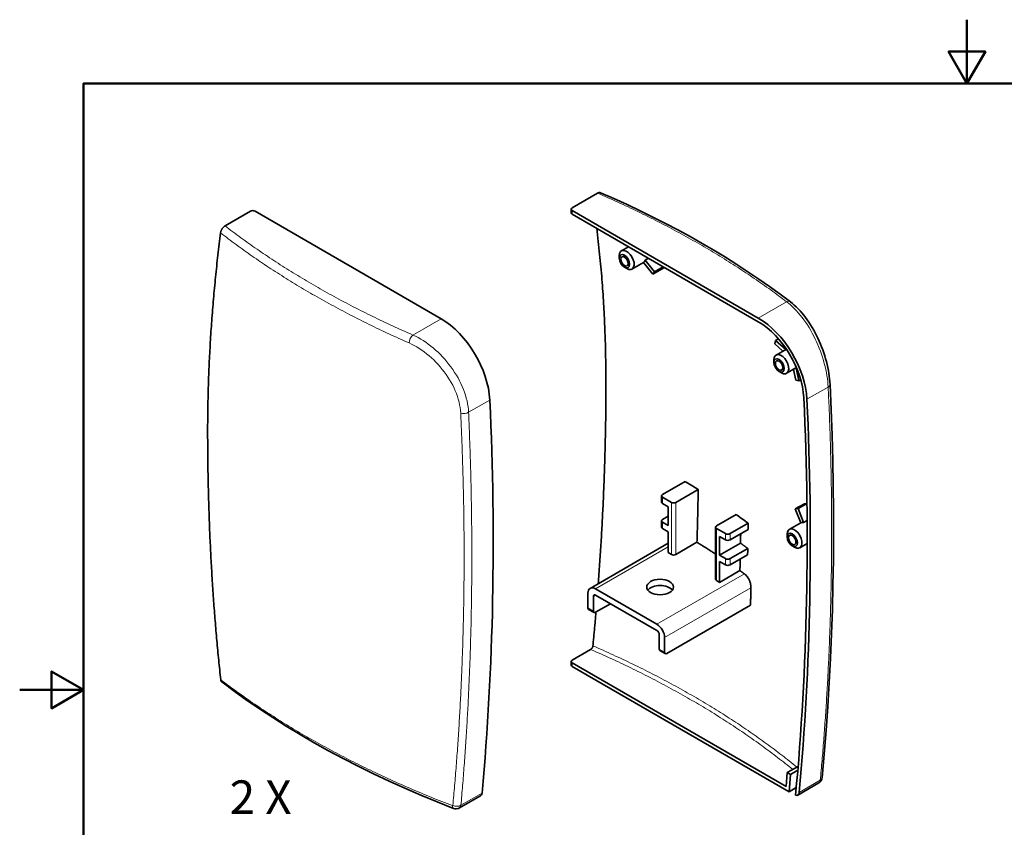
# Model space of a CAD drawing. Units: millimetres. Extents: x 0 to 297, y 0 to 210.
# Drawn here: x 0 to 154, y 83 to 210 of the extents above; entities that cross this region are included whole.
import ezdxf

# ---------------------------------------------------------------- set-up
doc = ezdxf.new("R2010")
doc.units = ezdxf.units.MM
for name, color, linetype, lineweight in [('Arêtes tangentes visibles(ISO)', 7, 'Continuous', 18), ('Arêtes visibles(ISO)', 7, 'Continuous', 35), ('Cadre_0', 7, 'Continuous', 50), ('Symboles(ISO)', 7, 'Continuous', 18)]:
    doc.layers.add(name, color=color, linetype=linetype, lineweight=lineweight)
doc.styles.add('PAR DEFAUT_ ISOGrandTexte', font='arial.ttf')

# ---------------------------------------------------------------- blocks, each defined once
blk = doc.blocks.new('Cadres Cadre par défaut')
at = {"layer": 'Cadre_0', "flags": 128}
for points in [[(148.5, 210), (148.5, 200), (145.61, 205), (151.39, 205), (148.5, 200)], [(10, 10), (10, 200), (287, 200), (287, 10), (10, 10)], [(0, 105), (10, 105), (5, 107.89), (5, 102.11), (10, 105)]]:
    blk.add_lwpolyline(points, dxfattribs=at)

msp = doc.modelspace()

# ---------------------------------------------------------------- linework, layer by layer
at = {"layer": 'Arêtes tangentes visibles(ISO)'}
for p, q in [((86.61, 179.54), (86.61, 180.112)), ((120.211, 165.817), (115.79, 163.264)), ((61.649, 160.6), (66.07, 163.153)), ((123.415, 150.532), (126.742, 152.453)), ((73.695, 150.42), (70.368, 148.499)), ((100.752, 134.224), (100.752, 135.204)), ((102.166, 134.388), (102.166, 126.223)), ((102.873, 126.223), (102.873, 134.388)), ((100.752, 130.305), (100.752, 131.285)), ((109.237, 122.14), (109.237, 130.305)), ((110.651, 129.489), (110.651, 128.509)), ((111.358, 128.509), (111.358, 129.489)), ((90.287, 120.834), (101.671, 127.407)), ((110.651, 125.57), (110.651, 124.59)), ((111.358, 124.59), (111.358, 125.57)), ((99.903, 115.282), (113.606, 123.193)), ((101.105, 113.2), (114.638, 121.013)), ((89.933, 119.65), (90.287, 119.854)), ((89.933, 117.364), (89.085, 117.854)), ((101.105, 110.913), (100.257, 111.403)), ((86.61, 108.689), (86.61, 109.261)), ((125.51, 90.862), (122.199, 88.95)), ((69.168, 86.927), (72.479, 88.839))]:
    msp.add_line(p, q, dxfattribs=at)
at = {"layer": 'Arêtes tangentes visibles(ISO)', "flags": 128}
for points in [[(90.596, 182.821), (90.999, 182.646), (91.402, 182.471), (91.803, 182.294), (92.203, 182.117), (92.603, 181.939), (93.001, 181.76), (93.399, 181.581), (93.795, 181.401), (94.19, 181.219), (94.585, 181.037), (94.978, 180.855), (95.37, 180.671), (95.761, 180.487), (96.151, 180.302), (96.54, 180.116), (96.928, 179.93), (97.315, 179.743), (97.7, 179.555), (98.085, 179.366), (98.468, 179.176), (98.85, 178.986), (99.232, 178.795), (99.612, 178.603), (99.99, 178.411), (100.368, 178.218), (100.745, 178.024), (101.12, 177.829), (101.494, 177.634), (101.868, 177.438), (102.239, 177.241), (102.61, 177.043), (102.98, 176.845), (103.348, 176.646), (103.716, 176.446), (104.082, 176.246), (104.447, 176.044), (104.811, 175.842), (105.174, 175.64), (105.535, 175.436), (105.896, 175.232), (106.255, 175.027), (106.613, 174.822), (106.97, 174.615), (107.325, 174.408), (107.68, 174.201), (108.033, 173.992), (108.385, 173.783), (108.736, 173.573), (109.086, 173.363), (109.434, 173.152), (109.782, 172.94), (110.127, 172.727), (110.472, 172.514), (110.816, 172.3), (111.158, 172.086), (111.499, 171.87), (111.839, 171.654), (112.177, 171.438), (112.515, 171.22), (112.851, 171.002), (113.185, 170.784), (113.519, 170.564), (113.851, 170.345), (114.181, 170.124), (114.511, 169.903), (114.839, 169.681), (115.166, 169.459), (115.491, 169.236), (115.815, 169.012), (116.138, 168.788), (116.46, 168.563), (116.78, 168.337), (117.099, 168.111), (117.416, 167.884), (117.732, 167.657), (118.047, 167.429), (118.36, 167.2), (118.672, 166.971), (118.983, 166.742), (119.292, 166.511), (119.6, 166.28), (119.906, 166.049), (120.211, 165.817)], [(32.197, 177.699), (32.5, 177.466), (32.804, 177.233), (33.11, 177.002), (33.416, 176.77), (33.725, 176.54), (34.034, 176.31), (34.345, 176.08), (34.658, 175.851), (34.971, 175.623), (35.286, 175.396), (35.603, 175.169), (35.921, 174.942), (36.24, 174.716), (36.56, 174.491), (36.882, 174.267), (37.205, 174.043), (37.529, 173.819), (37.855, 173.597), (38.182, 173.375), (38.51, 173.153), (38.84, 172.933), (39.17, 172.713), (39.503, 172.493), (39.836, 172.274), (40.171, 172.056), (40.506, 171.839), (40.844, 171.622), (41.182, 171.406), (41.522, 171.191), (41.863, 170.976), (42.205, 170.762), (42.548, 170.549), (42.893, 170.336), (43.239, 170.124), (43.586, 169.912), (43.935, 169.702), (44.285, 169.491), (44.636, 169.282), (44.988, 169.073), (45.342, 168.865), (45.696, 168.658), (46.052, 168.451), (46.41, 168.245), (46.768, 168.04), (47.128, 167.835), (47.489, 167.631), (47.851, 167.428), (48.214, 167.225), (48.579, 167.023), (48.945, 166.822), (49.312, 166.622), (49.68, 166.422), (50.049, 166.223), (50.42, 166.024), (50.792, 165.827), (51.165, 165.63), (51.539, 165.434), (51.914, 165.238), (52.29, 165.044), (52.668, 164.85), (53.046, 164.657), (53.426, 164.464), (53.807, 164.272), (54.189, 164.081), (54.572, 163.891), (54.956, 163.702), (55.342, 163.513), (55.728, 163.325), (56.115, 163.138), (56.504, 162.952), (56.894, 162.766), (57.284, 162.581), (57.676, 162.397), (58.069, 162.214), (58.462, 162.031), (58.857, 161.85), (59.253, 161.669), (59.65, 161.489), (60.048, 161.309), (60.446, 161.131), (60.846, 160.953), (61.247, 160.776), (61.649, 160.6)], [(61.046, 159.357), (60.648, 159.533), (60.251, 159.709), (59.854, 159.886), (59.459, 160.064), (59.064, 160.243), (58.671, 160.423), (58.278, 160.603), (57.887, 160.784), (57.497, 160.966), (57.107, 161.149), (56.719, 161.332), (56.331, 161.517), (55.945, 161.702), (55.56, 161.887), (55.175, 162.074), (54.792, 162.261), (54.41, 162.449), (54.029, 162.638), (53.649, 162.827), (53.27, 163.017), (52.892, 163.208), (52.515, 163.4), (52.14, 163.592), (51.765, 163.786), (51.392, 163.98), (51.019, 164.174), (50.648, 164.369), (50.278, 164.565), (49.909, 164.762), (49.541, 164.96), (49.174, 165.158), (48.809, 165.357), (48.445, 165.556), (48.081, 165.756), (47.719, 165.957), (47.359, 166.159), (46.999, 166.361), (46.641, 166.564), (46.283, 166.768), (45.927, 166.972), (45.572, 167.177), (45.219, 167.383), (44.866, 167.589), (44.515, 167.796), (44.165, 168.004), (43.816, 168.212), (43.469, 168.421), (43.123, 168.631), (42.777, 168.841), (42.434, 169.052), (42.091, 169.264), (41.75, 169.476), (41.409, 169.689), (41.071, 169.902), (40.733, 170.116), (40.397, 170.331), (40.061, 170.547), (39.728, 170.763), (39.395, 170.979), (39.063, 171.197), (38.733, 171.415), (38.404, 171.634), (38.076, 171.853), (37.75, 172.073), (37.425, 172.294), (37.101, 172.515), (36.778, 172.737), (36.456, 172.959), (36.136, 173.182), (35.817, 173.406), (35.5, 173.631), (35.184, 173.855), (34.869, 174.081), (34.555, 174.307), (34.243, 174.534), (33.932, 174.761), (33.622, 174.989), (33.313, 175.218), (33.006, 175.447), (32.701, 175.676), (32.396, 175.907), (32.093, 176.137), (31.792, 176.369), (31.491, 176.601)], [(120.211, 165.817), (120.525, 165.574), (120.837, 165.31), (121.148, 165.028), (121.457, 164.727), (121.762, 164.409), (122.064, 164.074), (122.361, 163.724), (122.653, 163.358), (122.939, 162.978), (123.218, 162.584), (123.489, 162.177), (123.753, 161.758), (124.008, 161.328), (124.255, 160.887), (124.492, 160.436), (124.72, 159.977), (124.938, 159.511), (125.145, 159.04), (125.341, 158.563), (125.526, 158.084), (125.698, 157.602), (125.858, 157.119), (126.005, 156.635), (126.14, 156.152), (126.262, 155.67), (126.371, 155.192), (126.467, 154.718), (126.549, 154.25), (126.618, 153.788), (126.673, 153.333), (126.714, 152.888), (126.742, 152.453)], [(61.649, 160.6), (62.053, 160.409), (62.458, 160.199), (62.861, 159.97), (63.263, 159.723), (63.662, 159.458), (64.057, 159.178), (64.447, 158.881), (64.832, 158.569), (65.21, 158.242), (65.581, 157.901), (65.944, 157.547), (66.297, 157.18), (66.641, 156.801), (66.975, 156.41), (67.297, 156.008), (67.608, 155.597), (67.906, 155.178), (68.19, 154.75), (68.46, 154.317), (68.714, 153.877), (68.952, 153.433), (69.174, 152.986), (69.378, 152.535), (69.565, 152.082), (69.733, 151.627), (69.883, 151.173), (70.014, 150.719), (70.125, 150.267), (70.217, 149.818), (70.288, 149.373), (70.338, 148.933), (70.368, 148.499)], [(69.131, 148.384), (69.1, 148.805), (69.047, 149.232), (68.973, 149.664), (68.878, 150.099), (68.761, 150.537), (68.624, 150.976), (68.467, 151.417), (68.29, 151.856), (68.095, 152.293), (67.882, 152.727), (67.65, 153.158), (67.402, 153.584), (67.137, 154.004), (66.857, 154.418), (66.562, 154.824), (66.255, 155.221), (65.934, 155.608), (65.603, 155.984), (65.26, 156.348), (64.908, 156.699), (64.547, 157.037), (64.177, 157.36), (63.8, 157.669), (63.417, 157.962), (63.029, 158.24), (62.637, 158.5), (62.241, 158.743), (61.843, 158.967), (61.445, 159.172), (61.046, 159.357)], [(126.742, 152.453), (126.762, 152.033), (126.782, 151.613), (126.801, 151.193), (126.82, 150.773), (126.839, 150.354), (126.857, 149.935), (126.875, 149.516), (126.893, 149.097), (126.91, 148.678), (126.927, 148.259), (126.943, 147.841), (126.959, 147.423), (126.975, 147.004), (126.99, 146.587), (127.005, 146.169), (127.019, 145.751), (127.033, 145.334), (127.047, 144.917), (127.06, 144.499), (127.073, 144.083), (127.086, 143.666), (127.098, 143.249), (127.11, 142.833), (127.122, 142.417), (127.133, 142.001), (127.144, 141.585), (127.154, 141.169), (127.164, 140.754), (127.174, 140.339), (127.183, 139.924), (127.192, 139.509), (127.2, 139.094), (127.208, 138.679), (127.216, 138.265), (127.223, 137.851), (127.23, 137.437), (127.237, 137.023), (127.243, 136.609), (127.249, 136.196), (127.255, 135.783), (127.26, 135.37), (127.264, 134.957), (127.269, 134.544), (127.273, 134.132), (127.276, 133.719), (127.28, 133.307), (127.282, 132.895), (127.285, 132.484), (127.287, 132.072), (127.289, 131.661), (127.29, 131.25), (127.291, 130.839), (127.291, 130.428), (127.292, 130.017), (127.291, 129.607), (127.291, 129.197), (127.29, 128.787), (127.289, 128.377), (127.287, 127.968), (127.285, 127.558), (127.282, 127.149), (127.28, 126.74), (127.276, 126.332), (127.273, 125.923), (127.269, 125.515), (127.265, 125.107), (127.26, 124.699), (127.255, 124.291), (127.249, 123.884), (127.244, 123.476), (127.238, 123.069), (127.231, 122.663), (127.224, 122.256), (127.217, 121.849), (127.209, 121.443), (127.201, 121.037), (127.193, 120.632), (127.184, 120.226), (127.175, 119.821), (127.165, 119.416), (127.156, 119.011), (127.145, 118.606), (127.135, 118.202), (127.124, 117.797), (127.112, 117.393), (127.101, 116.99), (127.089, 116.586), (127.076, 116.183), (127.063, 115.78), (127.05, 115.377), (127.036, 114.974), (127.022, 114.572), (127.008, 114.169), (126.993, 113.767), (126.978, 113.366), (126.963, 112.964), (126.947, 112.563), (126.931, 112.162), (126.914, 111.761), (126.898, 111.36), (126.88, 110.96), (126.863, 110.56), (126.845, 110.16), (126.826, 109.76), (126.807, 109.361), (126.788, 108.961), (126.769, 108.562), (126.749, 108.164), (126.729, 107.765), (126.708, 107.367), (126.687, 106.969), (126.666, 106.571), (126.644, 106.174), (126.622, 105.776), (126.599, 105.379), (126.577, 104.982), (126.553, 104.586), (126.53, 104.189), (126.506, 103.793), (126.482, 103.397), (126.457, 103.002), (126.432, 102.606), (126.407, 102.211), (126.381, 101.816), (126.355, 101.422), (126.328, 101.027), (126.301, 100.633), (126.274, 100.239), (126.246, 99.846), (126.218, 99.452), (126.19, 99.059), (126.161, 98.666), (126.132, 98.274), (126.103, 97.881), (126.073, 97.489), (126.043, 97.097), (126.012, 96.706), (125.981, 96.314), (125.95, 95.923), (125.918, 95.532), (125.886, 95.142), (125.854, 94.751), (125.821, 94.361), (125.788, 93.971), (125.754, 93.582), (125.721, 93.192), (125.686, 92.803), (125.652, 92.414), (125.617, 92.026), (125.581, 91.638), (125.546, 91.25), (125.51, 90.862)], [(67.909, 86.917), (67.945, 87.303), (67.98, 87.69), (68.015, 88.076), (68.05, 88.463), (68.084, 88.85), (68.118, 89.237), (68.151, 89.625), (68.184, 90.013), (68.217, 90.401), (68.249, 90.789), (68.281, 91.178), (68.313, 91.567), (68.344, 91.956), (68.375, 92.345), (68.406, 92.735), (68.436, 93.125), (68.466, 93.515), (68.495, 93.906), (68.524, 94.297), (68.553, 94.688), (68.581, 95.079), (68.609, 95.471), (68.637, 95.862), (68.664, 96.255), (68.691, 96.647), (68.718, 97.039), (68.744, 97.432), (68.77, 97.826), (68.795, 98.219), (68.821, 98.613), (68.845, 99.006), (68.87, 99.401), (68.894, 99.795), (68.917, 100.19), (68.941, 100.585), (68.964, 100.98), (68.986, 101.375), (69.008, 101.771), (69.03, 102.167), (69.052, 102.563), (69.073, 102.96), (69.094, 103.356), (69.114, 103.753), (69.134, 104.15), (69.154, 104.548), (69.173, 104.946), (69.192, 105.344), (69.21, 105.742), (69.228, 106.14), (69.246, 106.539), (69.264, 106.938), (69.281, 107.337), (69.298, 107.736), (69.314, 108.136), (69.33, 108.536), (69.345, 108.936), (69.361, 109.336), (69.376, 109.737), (69.39, 110.138), (69.404, 110.539), (69.418, 110.94), (69.432, 111.342), (69.445, 111.744), (69.457, 112.146), (69.47, 112.548), (69.482, 112.951), (69.493, 113.353), (69.504, 113.756), (69.515, 114.16), (69.526, 114.563), (69.536, 114.967), (69.546, 115.371), (69.555, 115.775), (69.564, 116.179), (69.573, 116.584), (69.581, 116.989), (69.589, 117.394), (69.596, 117.799), (69.604, 118.204), (69.61, 118.61), (69.617, 119.016), (69.623, 119.422), (69.629, 119.829), (69.634, 120.235), (69.639, 120.642), (69.644, 121.049), (69.648, 121.457), (69.652, 121.864), (69.655, 122.272), (69.658, 122.68), (69.661, 123.088), (69.663, 123.496), (69.665, 123.905), (69.667, 124.314), (69.668, 124.723), (69.669, 125.132), (69.67, 125.542), (69.67, 125.951), (69.67, 126.361), (69.669, 126.771), (69.668, 127.182), (69.667, 127.592), (69.665, 128.003), (69.663, 128.414), (69.661, 128.826), (69.658, 129.237), (69.655, 129.649), (69.652, 130.061), (69.648, 130.473), (69.643, 130.885), (69.639, 131.298), (69.634, 131.71), (69.628, 132.123), (69.623, 132.536), (69.616, 132.95), (69.61, 133.363), (69.603, 133.777), (69.596, 134.191), (69.588, 134.605), (69.58, 135.02), (69.572, 135.434), (69.563, 135.849), (69.554, 136.264), (69.545, 136.679), (69.535, 137.095), (69.525, 137.51), (69.514, 137.926), (69.503, 138.342), (69.492, 138.758), (69.48, 139.175), (69.468, 139.592), (69.456, 140.008), (69.443, 140.425), (69.43, 140.842), (69.416, 141.26), (69.403, 141.677), (69.388, 142.095), (69.374, 142.513), (69.359, 142.931), (69.343, 143.35), (69.328, 143.768), (69.312, 144.187), (69.295, 144.606), (69.278, 145.025), (69.261, 145.444), (69.244, 145.864), (69.226, 146.283), (69.207, 146.703), (69.189, 147.123), (69.17, 147.543), (69.15, 147.964), (69.131, 148.384)], [(70.368, 148.499), (70.387, 148.078), (70.405, 147.657), (70.423, 147.237), (70.441, 146.817), (70.458, 146.396), (70.475, 145.976), (70.492, 145.557), (70.508, 145.137), (70.524, 144.718), (70.54, 144.298), (70.555, 143.879), (70.57, 143.46), (70.585, 143.042), (70.599, 142.623), (70.613, 142.205), (70.626, 141.787), (70.64, 141.369), (70.652, 140.951), (70.665, 140.533), (70.677, 140.116), (70.689, 139.699), (70.7, 139.282), (70.711, 138.865), (70.722, 138.448), (70.732, 138.032), (70.742, 137.616), (70.752, 137.2), (70.761, 136.784), (70.77, 136.368), (70.779, 135.953), (70.787, 135.537), (70.795, 135.122), (70.803, 134.707), (70.81, 134.293), (70.817, 133.878), (70.823, 133.464), (70.829, 133.05), (70.835, 132.636), (70.84, 132.222), (70.846, 131.809), (70.85, 131.396), (70.855, 130.983), (70.859, 130.57), (70.863, 130.157), (70.866, 129.745), (70.869, 129.332), (70.872, 128.92), (70.874, 128.509), (70.876, 128.097), (70.877, 127.686), (70.879, 127.274), (70.879, 126.863), (70.88, 126.453), (70.88, 126.042), (70.88, 125.632), (70.88, 125.222), (70.879, 124.812), (70.877, 124.402), (70.876, 123.993), (70.874, 123.583), (70.872, 123.174), (70.869, 122.766), (70.866, 122.357), (70.863, 121.949), (70.859, 121.54), (70.855, 121.132), (70.85, 120.725), (70.846, 120.317), (70.84, 119.91), (70.835, 119.503), (70.829, 119.096), (70.823, 118.689), (70.816, 118.283), (70.809, 117.877), (70.802, 117.471), (70.794, 117.065), (70.786, 116.659), (70.778, 116.254), (70.769, 115.849), (70.76, 115.444), (70.751, 115.039), (70.741, 114.635), (70.731, 114.231), (70.72, 113.827), (70.71, 113.423), (70.698, 113.02), (70.687, 112.616), (70.675, 112.213), (70.662, 111.81), (70.65, 111.408), (70.637, 111.006), (70.623, 110.603), (70.61, 110.202), (70.596, 109.8), (70.581, 109.399), (70.566, 108.997), (70.551, 108.596), (70.536, 108.196), (70.52, 107.795), (70.504, 107.395), (70.487, 106.995), (70.47, 106.595), (70.453, 106.196), (70.435, 105.797), (70.417, 105.398), (70.399, 104.999), (70.38, 104.6), (70.361, 104.202), (70.341, 103.804), (70.322, 103.406), (70.301, 103.009), (70.281, 102.611), (70.26, 102.214), (70.239, 101.817), (70.217, 101.421), (70.195, 101.024), (70.173, 100.628), (70.15, 100.233), (70.127, 99.837), (70.104, 99.442), (70.08, 99.047), (70.056, 98.652), (70.032, 98.257), (70.007, 97.863), (69.982, 97.469), (69.956, 97.075), (69.93, 96.681), (69.904, 96.288), (69.878, 95.895), (69.851, 95.502), (69.823, 95.11), (69.796, 94.717), (69.768, 94.325), (69.739, 93.934), (69.711, 93.542), (69.682, 93.151), (69.652, 92.76), (69.622, 92.369), (69.592, 91.979), (69.562, 91.589), (69.531, 91.199), (69.5, 90.809), (69.468, 90.42), (69.436, 90.03), (69.404, 89.642), (69.371, 89.253), (69.338, 88.865), (69.305, 88.476), (69.271, 88.089), (69.237, 87.701), (69.203, 87.314), (69.168, 86.927)], [(89.509, 111.343), (89.909, 111.169), (90.308, 110.994), (90.706, 110.818), (91.102, 110.642), (91.498, 110.465), (91.893, 110.286), (92.287, 110.107), (92.68, 109.928), (93.071, 109.747), (93.462, 109.566), (93.852, 109.384), (94.24, 109.201), (94.628, 109.017), (95.015, 108.833), (95.4, 108.648), (95.784, 108.462), (96.168, 108.275), (96.55, 108.088), (96.931, 107.9), (97.311, 107.711), (97.69, 107.521), (98.068, 107.331), (98.445, 107.139), (98.82, 106.948), (99.195, 106.755), (99.568, 106.561), (99.94, 106.367), (100.311, 106.172), (100.681, 105.977), (101.05, 105.781), (101.417, 105.584), (101.784, 105.386), (102.149, 105.187), (102.513, 104.988), (102.876, 104.788), (103.237, 104.588), (103.598, 104.387), (103.957, 104.185), (104.315, 103.982), (104.671, 103.779), (105.027, 103.575), (105.381, 103.37), (105.734, 103.165), (106.086, 102.959), (106.436, 102.752), (106.786, 102.545), (107.134, 102.337), (107.48, 102.128), (107.826, 101.919), (108.17, 101.709), (108.513, 101.499), (108.855, 101.287), (109.196, 101.075), (109.535, 100.862), (109.873, 100.649), (110.21, 100.435), (110.546, 100.22), (110.881, 100.004), (111.214, 99.788), (111.546, 99.572), (111.877, 99.354), (112.206, 99.136), (112.535, 98.917), (112.862, 98.698), (113.187, 98.478), (113.512, 98.257), (113.835, 98.036), (114.157, 97.814), (114.477, 97.591), (114.796, 97.368), (115.114, 97.144), (115.431, 96.919), (115.746, 96.694), (116.06, 96.468), (116.372, 96.242), (116.684, 96.015), (116.993, 95.788), (117.302, 95.559), (117.609, 95.331), (117.915, 95.101), (118.219, 94.872), (118.522, 94.641), (118.824, 94.41), (119.124, 94.178), (119.423, 93.946), (119.721, 93.713), (120.017, 93.48), (120.312, 93.246), (120.605, 93.012), (120.897, 92.777), (121.187, 92.541)], [(121.831, 92.913), (121.541, 93.148), (121.251, 93.383), (120.959, 93.618), (120.665, 93.852), (120.37, 94.085), (120.074, 94.318), (119.776, 94.55), (119.477, 94.782), (119.177, 95.013), (118.875, 95.244), (118.572, 95.474), (118.267, 95.703), (117.961, 95.932), (117.654, 96.16), (117.345, 96.388), (117.035, 96.615), (116.724, 96.841), (116.411, 97.067), (116.097, 97.292), (115.782, 97.517), (115.465, 97.741), (115.147, 97.964), (114.828, 98.187), (114.507, 98.409), (114.185, 98.631), (113.862, 98.852), (113.538, 99.072), (113.212, 99.291), (112.885, 99.51), (112.557, 99.729), (112.227, 99.946), (111.896, 100.163), (111.564, 100.38), (111.231, 100.595), (110.896, 100.81), (110.56, 101.025), (110.223, 101.238), (109.885, 101.451), (109.546, 101.663), (109.205, 101.875), (108.863, 102.086), (108.52, 102.296), (108.176, 102.506), (107.83, 102.715), (107.483, 102.923), (107.135, 103.13), (106.786, 103.337), (106.436, 103.543), (106.084, 103.749), (105.731, 103.954), (105.377, 104.158), (105.021, 104.361), (104.665, 104.564), (104.307, 104.766), (103.948, 104.968), (103.587, 105.168), (103.226, 105.369), (102.863, 105.568), (102.499, 105.767), (102.134, 105.965), (101.768, 106.162), (101.4, 106.358), (101.032, 106.554), (100.662, 106.749), (100.291, 106.944), (99.919, 107.138), (99.546, 107.33), (99.171, 107.523), (98.796, 107.714), (98.419, 107.905), (98.042, 108.095), (97.663, 108.284), (97.283, 108.473), (96.902, 108.661), (96.52, 108.848), (96.137, 109.034), (95.752, 109.219), (95.367, 109.404), (94.981, 109.588), (94.593, 109.771), (94.205, 109.954), (93.815, 110.135), (93.425, 110.316), (93.033, 110.496), (92.64, 110.676), (92.247, 110.854), (91.852, 111.032), (91.456, 111.209), (91.06, 111.385), (90.662, 111.56), (90.264, 111.735), (89.864, 111.909)], [(31.513, 106.603), (31.815, 106.373), (32.119, 106.144), (32.425, 105.915), (32.732, 105.687), (33.04, 105.459), (33.349, 105.232), (33.66, 105.006), (33.973, 104.78), (34.286, 104.555), (34.601, 104.33), (34.917, 104.106), (35.235, 103.882), (35.554, 103.659), (35.874, 103.437), (36.196, 103.215), (36.518, 102.994), (36.843, 102.774), (37.168, 102.554), (37.495, 102.335), (37.823, 102.116), (38.152, 101.898), (38.482, 101.681), (38.814, 101.464), (39.147, 101.248), (39.482, 101.032), (39.817, 100.818), (40.154, 100.603), (40.492, 100.39), (40.831, 100.177), (41.172, 99.965), (41.514, 99.753), (41.857, 99.542), (42.201, 99.332), (42.546, 99.123), (42.893, 98.914), (43.24, 98.706), (43.589, 98.498), (43.939, 98.291), (44.291, 98.085), (44.643, 97.88), (44.997, 97.675), (45.352, 97.471), (45.708, 97.268), (46.065, 97.065), (46.423, 96.864), (46.782, 96.662), (47.143, 96.462), (47.505, 96.262), (47.868, 96.063), (48.232, 95.865), (48.597, 95.667), (48.963, 95.47), (49.331, 95.274), (49.699, 95.078), (50.069, 94.883), (50.44, 94.689), (50.812, 94.495), (51.185, 94.303), (51.56, 94.111), (51.935, 93.919), (52.312, 93.729), (52.689, 93.539), (53.068, 93.349), (53.448, 93.161), (53.83, 92.973), (54.212, 92.786), (54.595, 92.6), (54.98, 92.414), (55.365, 92.229), (55.752, 92.045), (56.14, 91.862), (56.529, 91.679), (56.919, 91.497), (57.31, 91.316), (57.702, 91.135), (58.095, 90.956), (58.489, 90.777), (58.884, 90.599), (59.281, 90.421), (59.678, 90.244), (60.076, 90.069), (60.475, 89.894), (60.875, 89.719), (61.277, 89.546), (61.679, 89.373), (62.082, 89.201), (62.486, 89.03), (62.891, 88.859), (63.297, 88.69), (63.705, 88.521), (64.113, 88.353), (64.521, 88.186), (64.931, 88.019), (65.342, 87.854), (65.754, 87.689), (66.166, 87.525), (66.58, 87.362), (66.994, 87.2), (67.409, 87.038), (67.826, 86.877)], [(125.51, 90.862), (125.507, 90.838), (125.504, 90.814), (125.5, 90.791), (125.496, 90.768), (125.491, 90.746), (125.485, 90.725), (125.479, 90.704), (125.472, 90.684), (125.465, 90.664), (125.457, 90.645), (125.448, 90.626), (125.439, 90.608), (125.429, 90.591), (125.419, 90.574), (125.408, 90.558), (125.397, 90.543), (125.385, 90.529), (125.373, 90.515), (125.36, 90.502), (125.347, 90.49), (125.333, 90.478), (125.319, 90.467), (125.304, 90.457), (125.289, 90.448)], [(67.826, 86.877), (67.831, 86.876), (67.836, 86.874), (67.841, 86.873), (67.846, 86.872), (67.851, 86.871), (67.856, 86.871), (67.861, 86.871), (67.865, 86.871), (67.87, 86.872), (67.874, 86.873), (67.878, 86.874), (67.882, 86.876), (67.886, 86.878), (67.889, 86.88), (67.893, 86.883), (67.896, 86.886), (67.898, 86.889), (67.901, 86.892), (67.903, 86.896), (67.905, 86.9), (67.906, 86.904), (67.908, 86.908), (67.909, 86.913), (67.909, 86.917)], [(69.168, 86.927), (69.166, 86.903), (69.162, 86.879), (69.159, 86.856), (69.154, 86.833), (69.149, 86.811), (69.143, 86.79), (69.137, 86.769), (69.13, 86.748), (69.122, 86.728), (69.114, 86.709), (69.105, 86.69), (69.096, 86.672), (69.086, 86.655), (69.076, 86.638), (69.064, 86.622), (69.053, 86.607), (69.041, 86.592), (69.028, 86.578), (69.015, 86.565), (69.001, 86.552), (68.987, 86.54), (68.972, 86.529), (68.957, 86.519), (68.941, 86.509)]]:
    msp.add_lwpolyline(points, dxfattribs=at)
at = {"layer": 'Arêtes tangentes visibles(ISO)'}
for centre, major_axis, ratio, start_param, end_param in [((120.211, 165.001), (0.607, 0.795), 0.6511834, 0, 0.864471), ((61.649, 159.784), (0.4, 0.916), 0.4925717, 0.7253718, 2.2550054), ((126.036, 152.815), (0.999, 0.048), 0.5456253, 5.4707066, 6.2831853), ((69.662, 148.862), (0.999, 0.045), 0.5434292, 4.1273345, 5.472498), ((124.806, 91.35), (0.996, -0.093), 0.631252, 5.5543195, 6.2831853), ((68.382, 87.375), (-0.36, -0.933), 0.4540738, 5.4390297, 6.2831853), ((68.465, 87.415), (-0.996, 0.09), 0.6334026, 1.0375592, 2.4106996)]:
    msp.add_ellipse(centre, major_axis=major_axis, ratio=ratio, start_param=start_param, end_param=end_param, dxfattribs=at)
at = {"layer": 'Arêtes visibles(ISO)'}
for p, q in [((90.596, 182.821), (86.61, 180.52)), ((32.197, 177.699), (36.183, 180)), ((36.89, 180), (66.07, 163.153)), ((86.463, 180.316), (86.463, 179.744)), ((86.61, 180.112), (115.79, 163.264)), ((86.61, 179.54), (115.79, 162.693)), ((94.339, 173.785), (95.459, 174.431)), ((93.997, 172.621), (93.997, 173.029)), ((95.989, 170.927), (97.784, 171.963)), ((99.249, 170.14), (97.783, 171.964)), ((98.049, 172.341), (98.564, 172.638)), ((98.049, 172.341), (99.514, 170.518)), ((94.811, 171.213), (95.164, 171.008)), ((99.249, 170.14), (101.07, 171.192)), ((99.514, 170.518), (99.249, 170.14)), ((99.514, 170.518), (100.875, 171.304)), ((118.372, 159.22), (118.51, 159.732)), ((119.655, 158.083), (118.372, 159.22)), ((118.51, 159.732), (118.967, 159.997)), ((118.51, 159.732), (120.088, 158.333)), ((118.58, 157.462), (120.195, 158.394)), ((118.239, 156.298), (118.239, 156.707)), ((119.052, 154.89), (119.405, 154.686)), ((120.23, 154.604), (121.773, 155.495)), ((121.649, 153.545), (121.305, 155.225)), ((121.738, 155.475), (122.161, 153.408)), ((122.161, 153.408), (121.649, 153.545)), ((122.161, 153.408), (122.451, 153.575)), ((100.752, 135.612), (104.311, 137.668)), ((102.873, 134.388), (106.375, 136.409)), ((100.605, 135.408), (100.605, 134.429)), ((102.166, 134.388), (100.752, 135.204)), ((100.752, 134.224), (101.671, 133.694)), ((101.671, 133.694), (101.671, 130.754)), ((121.594, 133.358), (123.014, 134.178)), ((121.594, 133.358), (122.053, 133.399)), ((122.44, 131.177), (121.594, 133.358)), ((122.053, 133.399), (123.368, 134.158)), ((122.053, 133.399), (122.899, 131.218)), ((123.368, 134.158), (123.417, 133.987)), ((100.605, 131.489), (100.605, 130.509)), ((100.752, 131.693), (101.671, 132.224)), ((101.671, 130.754), (100.752, 131.285)), ((109.237, 130.713), (112.308, 132.486)), ((123.44, 131.53), (122.899, 131.218)), ((100.752, 130.305), (101.671, 129.775)), ((101.671, 129.775), (101.671, 126.509)), ((109.091, 122.344), (109.091, 130.509)), ((109.237, 130.305), (110.651, 129.489)), ((111.358, 129.489), (114.199, 131.129)), ((111.358, 128.509), (114.185, 130.141)), ((120.645, 130.142), (122.44, 131.178)), ((106.176, 128.13), (102.873, 126.223)), ((109.732, 129.04), (109.732, 126.1)), ((110.651, 128.509), (109.732, 129.04)), ((120.303, 128.978), (120.303, 129.387)), ((89.437, 120.918), (101.671, 127.982)), ((109.732, 126.1), (113.004, 127.989)), ((111.358, 125.57), (114.136, 127.173)), ((121.116, 127.57), (121.47, 127.366)), ((122.295, 127.284), (123.45, 127.951)), ((102.166, 126.223), (101.671, 126.509)), ((109.732, 126.1), (110.651, 125.57)), ((109.732, 125.12), (109.732, 121.854)), ((110.651, 124.59), (109.732, 125.12)), ((111.358, 124.59), (114.118, 126.183)), ((112.909, 123.689), (109.732, 121.854)), ((109.732, 121.854), (109.237, 122.14)), ((90.287, 120.834), (99.903, 115.282)), ((89.085, 117.854), (89.085, 120.14)), ((89.933, 119.65), (89.933, 117.364)), ((99.903, 114.302), (90.287, 119.854)), ((90.037, 117.135), (89.188, 117.625)), ((90.287, 117.16), (92.62, 118.507)), ((101.459, 110.709), (114.567, 118.277)), ((100.257, 111.403), (100.257, 113.69)), ((101.105, 113.2), (101.105, 110.913)), ((86.61, 109.669), (89.509, 111.343)), ((101.209, 110.685), (100.36, 111.174)), ((86.463, 109.465), (86.463, 108.893)), ((120.168, 89.886), (86.61, 109.261)), ((86.61, 108.689), (120.621, 89.053)), ((120.34, 92.052), (122.032, 93.029)), ((120.168, 89.886), (120.34, 92.052)), ((120.34, 92.052), (120.836, 91.765)), ((120.836, 91.765), (120.621, 89.053)), ((120.836, 91.765), (121.982, 92.426)), ((121.743, 89.7), (120.621, 89.053)), ((121.975, 88.534), (125.289, 90.448)), ((68.941, 86.509), (72.255, 88.423))]:
    msp.add_line(p, q, dxfattribs=at)
at = {"layer": 'Arêtes visibles(ISO)', "flags": 128}
for points in [[(91.069, 182.89), (91.052, 182.896), (91.035, 182.902), (91.018, 182.907), (91.001, 182.911), (90.983, 182.914), (90.964, 182.917), (90.946, 182.918), (90.927, 182.919), (90.908, 182.919), (90.888, 182.918), (90.868, 182.917), (90.848, 182.914), (90.828, 182.911), (90.807, 182.907), (90.787, 182.902), (90.766, 182.896), (90.745, 182.889), (90.724, 182.882), (90.703, 182.874), (90.681, 182.865), (90.66, 182.855), (90.639, 182.844), (90.617, 182.833), (90.596, 182.821)], [(120.818, 165.796), (119.21, 167), (117.566, 168.189), (115.885, 169.362), (114.169, 170.517), (112.418, 171.654), (110.633, 172.774), (108.815, 173.875), (106.965, 174.956), (105.084, 176.018), (103.172, 177.06), (101.229, 178.083), (99.255, 179.085), (97.252, 180.067), (95.219, 181.029), (93.157, 181.97), (91.069, 182.89)], [(31.491, 176.601), (31.499, 176.653), (31.509, 176.706), (31.522, 176.759), (31.537, 176.813), (31.554, 176.867), (31.574, 176.921), (31.596, 176.975), (31.619, 177.029), (31.645, 177.082), (31.673, 177.134), (31.702, 177.185), (31.734, 177.236), (31.766, 177.285), (31.801, 177.333), (31.836, 177.379), (31.873, 177.423), (31.911, 177.465), (31.95, 177.506), (31.99, 177.544), (32.031, 177.58), (32.072, 177.614), (32.113, 177.645), (32.155, 177.673), (32.197, 177.699)], [(31.491, 176.601), (31.437, 176.166), (31.383, 175.732), (31.329, 175.297), (31.277, 174.863), (31.225, 174.43), (31.174, 173.996), (31.123, 173.563), (31.074, 173.131), (31.025, 172.698), (30.977, 172.266), (30.93, 171.834), (30.883, 171.402), (30.837, 170.971), (30.792, 170.54), (30.748, 170.109), (30.704, 169.678), (30.661, 169.248), (30.619, 168.818), (30.578, 168.389), (30.537, 167.96), (30.497, 167.531), (30.458, 167.102), (30.42, 166.674), (30.382, 166.246), (30.346, 165.818), (30.309, 165.391), (30.274, 164.964), (30.24, 164.538), (30.206, 164.111), (30.173, 163.685), (30.14, 163.26), (30.109, 162.835), (30.078, 162.41), (30.048, 161.985), (30.019, 161.561), (29.99, 161.137), (29.962, 160.714), (29.935, 160.291), (29.909, 159.868), (29.883, 159.446), (29.859, 159.024), (29.835, 158.603), (29.811, 158.182), (29.789, 157.761), (29.767, 157.34), (29.746, 156.92), (29.726, 156.501), (29.706, 156.082), (29.688, 155.663), (29.67, 155.245), (29.653, 154.827), (29.636, 154.409), (29.62, 153.992), (29.605, 153.575), (29.591, 153.159), (29.578, 152.743), (29.565, 152.328), (29.553, 151.913), (29.542, 151.498), (29.532, 151.084), (29.522, 150.67), (29.513, 150.257), (29.505, 149.844), (29.498, 149.432), (29.491, 149.02), (29.485, 148.608), (29.48, 148.197), (29.476, 147.786), (29.472, 147.376), (29.47, 146.967), (29.468, 146.557), (29.466, 146.149), (29.466, 145.74), (29.466, 145.332), (29.466, 144.925), (29.467, 144.517), (29.469, 144.11), (29.47, 143.703), (29.473, 143.296), (29.475, 142.89), (29.478, 142.484), (29.482, 142.078), (29.486, 141.672), (29.49, 141.266), (29.495, 140.861), (29.5, 140.456), (29.505, 140.051), (29.511, 139.646), (29.518, 139.242), (29.525, 138.838), (29.532, 138.434), (29.54, 138.03), (29.548, 137.627), (29.556, 137.224), (29.565, 136.821), (29.574, 136.418), (29.584, 136.016), (29.594, 135.614), (29.605, 135.212), (29.616, 134.81), (29.628, 134.409), (29.639, 134.007), (29.652, 133.606), (29.664, 133.206), (29.678, 132.805), (29.691, 132.405), (29.705, 132.005), (29.719, 131.606), (29.734, 131.206), (29.75, 130.807), (29.765, 130.408), (29.781, 130.01), (29.798, 129.612), (29.815, 129.213), (29.832, 128.816), (29.85, 128.418), (29.868, 128.021), (29.887, 127.624), (29.906, 127.227), (29.925, 126.831), (29.945, 126.434), (29.965, 126.038), (29.986, 125.643), (30.007, 125.247), (30.028, 124.852), (30.05, 124.457), (30.073, 124.063), (30.096, 123.669), (30.119, 123.274), (30.142, 122.881), (30.166, 122.487), (30.191, 122.094), (30.216, 121.701), (30.241, 121.308), (30.267, 120.916), (30.293, 120.524), (30.32, 120.132), (30.347, 119.741), (30.374, 119.349), (30.402, 118.959), (30.43, 118.568), (30.459, 118.177), (30.488, 117.787), (30.517, 117.398), (30.547, 117.008), (30.577, 116.619), (30.608, 116.23), (30.639, 115.841), (30.671, 115.453), (30.703, 115.065), (30.735, 114.677), (30.768, 114.29), (30.801, 113.902), (30.835, 113.515), (30.869, 113.129), (30.904, 112.743), (30.939, 112.357), (30.974, 111.971), (31.01, 111.585), (31.046, 111.2), (31.083, 110.816), (31.12, 110.431), (31.157, 110.047), (31.195, 109.663), (31.233, 109.279), (31.272, 108.896), (31.311, 108.513), (31.35, 108.13), (31.39, 107.748), (31.431, 107.366), (31.471, 106.984), (31.513, 106.603)], [(90.702, 121.649), (90.731, 122.031), (90.759, 122.414), (90.787, 122.796), (90.814, 123.178), (90.842, 123.56), (90.868, 123.941), (90.895, 124.323), (90.921, 124.704), (90.947, 125.085), (90.972, 125.466), (90.998, 125.847), (91.022, 126.228), (91.047, 126.608), (91.071, 126.989), (91.095, 127.369), (91.118, 127.749), (91.141, 128.129), (91.164, 128.508), (91.186, 128.888), (91.208, 129.267), (91.23, 129.646), (91.252, 130.026), (91.273, 130.404), (91.293, 130.783), (91.314, 131.162), (91.334, 131.54), (91.353, 131.918), (91.373, 132.296), (91.392, 132.674), (91.41, 133.051), (91.428, 133.429), (91.446, 133.806), (91.464, 134.183), (91.481, 134.56), (91.498, 134.937), (91.515, 135.314), (91.531, 135.69), (91.547, 136.066), (91.562, 136.442), (91.578, 136.818), (91.592, 137.194), (91.607, 137.57), (91.621, 137.945), (91.635, 138.32), (91.648, 138.695), (91.661, 139.07), (91.674, 139.444), (91.687, 139.819), (91.699, 140.193), (91.711, 140.567), (91.722, 140.941), (91.733, 141.315), (91.744, 141.688), (91.754, 142.062), (91.764, 142.435), (91.774, 142.808), (91.783, 143.181), (91.792, 143.553), (91.801, 143.926), (91.809, 144.298), (91.817, 144.67), (91.825, 145.042), (91.832, 145.413), (91.839, 145.785), (91.846, 146.156), (91.852, 146.527), (91.858, 146.898), (91.864, 147.269), (91.869, 147.639), (91.874, 148.01), (91.878, 148.382), (91.883, 148.757), (91.887, 149.134), (91.89, 149.512), (91.894, 149.894), (91.897, 150.277), (91.899, 150.663), (91.901, 151.051), (91.903, 151.441), (91.904, 151.833), (91.904, 152.227), (91.904, 152.624), (91.904, 153.023), (91.903, 153.424), (91.901, 153.828), (91.898, 154.233), (91.895, 154.641), (91.892, 155.051), (91.887, 155.463), (91.882, 155.878), (91.876, 156.294), (91.87, 156.713), (91.862, 157.134), (91.854, 157.557), (91.845, 157.983), (91.835, 158.41), (91.824, 158.84), (91.812, 159.272), (91.8, 159.707), (91.786, 160.143), (91.771, 160.582), (91.756, 161.023), (91.739, 161.466), (91.721, 161.911), (91.703, 162.359), (91.683, 162.808), (91.662, 163.26), (91.64, 163.714), (91.616, 164.171), (91.592, 164.629), (91.566, 165.09), (91.539, 165.553), (91.511, 166.018), (91.481, 166.485), (91.451, 166.954), (91.419, 167.426), (91.385, 167.9), (91.35, 168.376), (91.314, 168.854), (91.276, 169.335), (91.237, 169.817), (91.196, 170.302), (91.154, 170.789), (91.111, 171.278), (91.065, 171.77), (91.019, 172.263), (90.97, 172.759), (90.92, 173.257), (90.869, 173.757), (90.815, 174.259), (90.761, 174.764), (90.704, 175.27), (90.645, 175.779), (90.585, 176.29), (90.523, 176.803), (90.46, 177.319)], [(127.035, 152.864), (127.008, 153.287), (126.969, 153.719), (126.916, 154.159), (126.851, 154.604), (126.774, 155.054), (126.684, 155.508), (126.582, 155.966), (126.467, 156.428), (126.341, 156.891), (126.203, 157.354), (126.054, 157.815), (125.894, 158.275), (125.722, 158.733), (125.539, 159.19), (125.345, 159.642), (125.141, 160.09), (124.927, 160.531), (124.704, 160.964), (124.472, 161.388), (124.232, 161.802), (123.984, 162.206), (123.727, 162.6), (123.462, 162.983), (123.191, 163.354), (122.913, 163.711), (122.629, 164.055), (122.339, 164.384), (122.044, 164.699), (121.744, 164.998), (121.439, 165.281), (121.13, 165.547), (120.818, 165.796)], [(127.035, 152.864), (127.211, 148.879), (127.353, 144.91), (127.462, 140.956), (127.536, 137.019), (127.576, 133.098), (127.583, 129.195), (127.555, 125.31), (127.494, 121.444), (127.399, 117.597), (127.271, 113.77), (127.11, 109.963), (126.915, 106.178), (126.686, 102.414), (126.425, 98.672), (126.13, 94.953), (125.802, 91.257)], [(104.311, 137.668), (104.398, 137.616), (104.485, 137.564), (104.572, 137.512), (104.658, 137.46), (104.745, 137.408), (104.831, 137.355), (104.918, 137.303), (105.004, 137.251), (105.09, 137.199), (105.177, 137.146), (105.263, 137.094), (105.349, 137.042), (105.435, 136.989), (105.52, 136.937), (105.606, 136.884), (105.692, 136.832), (105.778, 136.779), (105.863, 136.726), (105.949, 136.674), (106.034, 136.621), (106.119, 136.568), (106.205, 136.515), (106.29, 136.462), (106.375, 136.409)], [(106.375, 136.409), (106.369, 136.066), (106.363, 135.722), (106.356, 135.378), (106.35, 135.034), (106.343, 134.69), (106.336, 134.345), (106.329, 134.001), (106.322, 133.657), (106.314, 133.312), (106.306, 132.967), (106.298, 132.623), (106.29, 132.278), (106.282, 131.933), (106.273, 131.587), (106.264, 131.242), (106.255, 130.897), (106.246, 130.551), (106.237, 130.206), (106.227, 129.86), (106.217, 129.514), (106.207, 129.168), (106.197, 128.822), (106.187, 128.476), (106.176, 128.13)], [(123.014, 134.178), (123.029, 134.177), (123.044, 134.177), (123.059, 134.176), (123.073, 134.175), (123.088, 134.174), (123.103, 134.173), (123.118, 134.172), (123.132, 134.172), (123.147, 134.171), (123.162, 134.17), (123.177, 134.169), (123.191, 134.168), (123.206, 134.167), (123.221, 134.167), (123.236, 134.166), (123.25, 134.165), (123.265, 134.164), (123.28, 134.163), (123.294, 134.162), (123.309, 134.162), (123.324, 134.161), (123.339, 134.16), (123.353, 134.159), (123.368, 134.158)], [(112.308, 132.486), (112.388, 132.43), (112.467, 132.374), (112.547, 132.318), (112.626, 132.262), (112.706, 132.205), (112.785, 132.149), (112.864, 132.093), (112.944, 132.036), (113.023, 131.98), (113.102, 131.923), (113.181, 131.867), (113.259, 131.81), (113.338, 131.754), (113.417, 131.697), (113.495, 131.641), (113.574, 131.584), (113.652, 131.527), (113.731, 131.47), (113.809, 131.413), (113.887, 131.357), (113.965, 131.3), (114.043, 131.243), (114.121, 131.186), (114.199, 131.129)], [(114.199, 131.129), (114.199, 131.088), (114.198, 131.047), (114.197, 131.005), (114.197, 130.964), (114.196, 130.923), (114.196, 130.882), (114.195, 130.841), (114.195, 130.8), (114.194, 130.759), (114.194, 130.717), (114.193, 130.676), (114.192, 130.635), (114.192, 130.594), (114.191, 130.553), (114.191, 130.512), (114.19, 130.47), (114.19, 130.429), (114.189, 130.388), (114.188, 130.347), (114.188, 130.306), (114.187, 130.265), (114.187, 130.223), (114.186, 130.182), (114.185, 130.141)], [(106.176, 128.13), (106.299, 128.054), (106.423, 127.978), (106.545, 127.901), (106.668, 127.825), (106.791, 127.749), (106.913, 127.672), (107.036, 127.596), (107.158, 127.519), (107.28, 127.443), (107.402, 127.366), (107.523, 127.289), (107.645, 127.212), (107.766, 127.135), (107.888, 127.058), (108.009, 126.981), (108.129, 126.903), (108.25, 126.826), (108.371, 126.749), (108.491, 126.671), (108.611, 126.593), (108.731, 126.516), (108.851, 126.438), (108.971, 126.36), (109.091, 126.282)], [(113.031, 129.475), (113.03, 129.413), (113.029, 129.351), (113.028, 129.289), (113.027, 129.227), (113.026, 129.165), (113.025, 129.104), (113.024, 129.042), (113.022, 128.98), (113.021, 128.918), (113.02, 128.856), (113.019, 128.794), (113.018, 128.732), (113.017, 128.67), (113.016, 128.608), (113.015, 128.547), (113.013, 128.485), (113.012, 128.423), (113.011, 128.361), (113.01, 128.299), (113.009, 128.237), (113.008, 128.175), (113.006, 128.113), (113.005, 128.051), (113.004, 127.989)], [(113.004, 127.989), (113.052, 127.956), (113.099, 127.922), (113.147, 127.888), (113.194, 127.854), (113.241, 127.82), (113.289, 127.786), (113.336, 127.752), (113.383, 127.718), (113.431, 127.684), (113.478, 127.65), (113.525, 127.616), (113.572, 127.582), (113.62, 127.548), (113.667, 127.514), (113.714, 127.48), (113.761, 127.446), (113.808, 127.412), (113.855, 127.378), (113.902, 127.344), (113.949, 127.31), (113.996, 127.276), (114.043, 127.242), (114.09, 127.208), (114.136, 127.173)], [(114.136, 127.173), (114.136, 127.132), (114.135, 127.091), (114.134, 127.05), (114.133, 127.008), (114.133, 126.967), (114.132, 126.926), (114.131, 126.885), (114.13, 126.843), (114.13, 126.802), (114.129, 126.761), (114.128, 126.72), (114.127, 126.678), (114.126, 126.637), (114.126, 126.596), (114.125, 126.554), (114.124, 126.513), (114.123, 126.472), (114.123, 126.431), (114.122, 126.389), (114.121, 126.348), (114.12, 126.307), (114.119, 126.265), (114.118, 126.224), (114.118, 126.183)], [(112.952, 125.51), (112.951, 125.434), (112.949, 125.358), (112.947, 125.283), (112.946, 125.207), (112.944, 125.131), (112.942, 125.055), (112.94, 124.979), (112.939, 124.903), (112.937, 124.827), (112.935, 124.752), (112.933, 124.676), (112.931, 124.6), (112.93, 124.524), (112.928, 124.448), (112.926, 124.372), (112.924, 124.296), (112.922, 124.22), (112.921, 124.144), (112.919, 124.069), (112.917, 123.993), (112.915, 123.917), (112.913, 123.841), (112.911, 123.765), (112.909, 123.689)], [(112.909, 123.689), (112.939, 123.668), (112.968, 123.648), (112.997, 123.627), (113.026, 123.607), (113.055, 123.586), (113.084, 123.565), (113.113, 123.545), (113.142, 123.524), (113.171, 123.503), (113.2, 123.483), (113.23, 123.462), (113.259, 123.441), (113.288, 123.421), (113.317, 123.4), (113.346, 123.379), (113.375, 123.359), (113.404, 123.338), (113.432, 123.317), (113.461, 123.297), (113.49, 123.276), (113.519, 123.255), (113.548, 123.234), (113.577, 123.214), (113.606, 123.193)], [(113.606, 123.193), (113.676, 123.14), (113.745, 123.081), (113.814, 123.016), (113.881, 122.946), (113.947, 122.871), (114.012, 122.792), (114.074, 122.708), (114.135, 122.62), (114.193, 122.529), (114.248, 122.434), (114.3, 122.337), (114.35, 122.237), (114.396, 122.136), (114.438, 122.032), (114.477, 121.928), (114.512, 121.823), (114.543, 121.718), (114.57, 121.613), (114.592, 121.508), (114.61, 121.405), (114.624, 121.304), (114.633, 121.204), (114.638, 121.107), (114.638, 121.013)], [(114.638, 121.013), (114.635, 120.899), (114.632, 120.785), (114.629, 120.671), (114.626, 120.557), (114.624, 120.443), (114.621, 120.329), (114.618, 120.215), (114.615, 120.101), (114.612, 119.987), (114.609, 119.873), (114.606, 119.759), (114.603, 119.645), (114.6, 119.531), (114.597, 119.417), (114.594, 119.303), (114.591, 119.189), (114.588, 119.075), (114.585, 118.961), (114.582, 118.847), (114.579, 118.733), (114.576, 118.619), (114.573, 118.505), (114.57, 118.391), (114.567, 118.277)], [(89.864, 111.909), (89.885, 112.129), (89.907, 112.35), (89.928, 112.571), (89.949, 112.791), (89.969, 113.012), (89.99, 113.232), (90.011, 113.453), (90.031, 113.673), (90.052, 113.894), (90.072, 114.114), (90.092, 114.334), (90.113, 114.555), (90.133, 114.775), (90.152, 114.995), (90.172, 115.215), (90.192, 115.435), (90.211, 115.655), (90.231, 115.875), (90.25, 116.095), (90.269, 116.315), (90.288, 116.534), (90.307, 116.754), (90.326, 116.974), (90.345, 117.193)], [(89.864, 111.909), (89.861, 111.882), (89.856, 111.855), (89.851, 111.828), (89.843, 111.801), (89.835, 111.773), (89.826, 111.745), (89.815, 111.717), (89.803, 111.69), (89.791, 111.662), (89.777, 111.635), (89.762, 111.609), (89.746, 111.583), (89.73, 111.557), (89.712, 111.533), (89.694, 111.509), (89.675, 111.486), (89.656, 111.464), (89.636, 111.443), (89.615, 111.423), (89.595, 111.404), (89.574, 111.387), (89.552, 111.371), (89.531, 111.356), (89.509, 111.343)], [(31.678, 106.264), (31.667, 106.273), (31.656, 106.282), (31.646, 106.292), (31.636, 106.302), (31.626, 106.313), (31.616, 106.325), (31.607, 106.337), (31.598, 106.349), (31.59, 106.362), (31.582, 106.375), (31.574, 106.389), (31.567, 106.403), (31.56, 106.417), (31.554, 106.432), (31.548, 106.448), (31.542, 106.463), (31.537, 106.48), (31.532, 106.496), (31.528, 106.513), (31.524, 106.53), (31.521, 106.548), (31.518, 106.566), (31.515, 106.584), (31.513, 106.603)], [(68.021, 86.442), (65.436, 87.463), (62.886, 88.517), (60.374, 89.601), (57.9, 90.716), (55.467, 91.861), (53.076, 93.034), (50.728, 94.236), (48.426, 95.466), (46.168, 96.723), (43.954, 98.008), (41.786, 99.321), (39.665, 100.66), (37.593, 102.024), (35.57, 103.414), (33.598, 104.827), (31.678, 106.264)], [(125.289, 90.448), (125.435, 90.55), (125.552, 90.665), (125.639, 90.782), (125.702, 90.894), (125.774, 91.093), (125.802, 91.257)], [(68.021, 86.442), (68.204, 86.389), (68.421, 86.368), (68.673, 86.401), (68.808, 86.444), (68.941, 86.509)]]:
    msp.add_lwpolyline(points, dxfattribs=at)
at = {"layer": 'Arêtes visibles(ISO)'}
for centre, major_axis, start_param, end_param in [((36.537, 179.796), (-0.5, 0), 3.9269908, 5.4977871), ((86.963, 180.316), (-0.5, 0), 5.4977871, 7.0685835), ((86.963, 179.744), (-0.5, 0), 0, 0.7853982), ((95.164, 172.356), (0.825, -1.429), 5.4977871, 10.2101761), ((96.932, 173.376), (0.825, -1.429), 0.0325232, 0.4910756), ((66.07, 154.335), (5.4, -9.353), 0.8407446, 2.3561945), ((115.79, 154.446), (5.4, -9.353), 0.8407446, 2.3561945), ((115.79, 154.446), (5.05, -8.747), 0.8407446, 2.3561945), ((119.405, 156.033), (0.825, -1.429), 5.4977871, 10.2101761), ((-272.467, 328.132), (245.149, -424.611), 0.6849654, 0.8407446), ((-222.748, 328.243), (244.799, -424.005), 0.6828716, 0.8407446), ((-222.748, 328.243), (245.149, -424.611), 0.6849654, 0.8407446), ((101.105, 135.408), (-0.5, 0), 5.4977871, 7.0685835), ((101.105, 134.429), (-0.5, 0), 0, 0.7853982), ((102.52, 134.592), (-0.5, 0), 0.7853982, 2.3561945), ((101.105, 131.489), (-0.5, 0), 5.4977871, 7.0685835), ((123.238, 129.734), (-0.825, 1.429), 5.7921097, 6.2506621), ((101.105, 130.509), (-0.5, 0), 0, 0.7853982), ((109.591, 130.509), (-0.5, 0), 5.4977871, 7.0685835), ((121.47, 128.713), (0.825, -1.429), 5.4977871, 10.2101761), ((111.005, 129.693), (-0.5, 0), 0.7853982, 2.3561945), ((111.005, 128.713), (0.5, 0), 3.9269908, 5.4977871), ((102.52, 126.427), (-0.5, 0), 0.7853982, 2.3561945), ((111.005, 125.774), (-0.5, 0), 0.7853982, 2.3561945), ((111.005, 124.794), (0.5, 0), 3.9269908, 5.4977871), ((109.591, 122.344), (-0.5, 0), 0, 0.7853982), ((90.287, 119.446), (-0.85, 1.472), 5.4977871, 7.0685835), ((100.398, 120.14), (-2.1, 0), 3.5575447, 5.8672332), ((90.287, 119.446), (-0.25, 0.433), 5.4977871, 7.0685835), ((89.438, 118.058), (-0.25, -0.433), 5.4977871, 6.2831853), ((90.287, 117.568), (-0.25, -0.433), 5.4977871, 7.0685835), ((99.903, 113.894), (0.85, -1.472), 0.7853982, 2.3561945), ((99.903, 113.894), (-0.25, 0.433), 3.9269908, 5.4977871), ((100.61, 111.607), (-0.25, -0.433), 5.4977871, 6.2831853), ((86.963, 109.465), (-0.5, 0), 5.4977871, 7.0685835), ((101.459, 111.118), (-0.25, -0.433), 5.4977871, 7.0685835), ((86.963, 108.893), (-0.5, 0), 0, 0.7853982), ((71.705, 89.375), (0.55, -0.953), 0, 0.6849654), ((121.425, 89.487), (0.55, -0.953), 5.7684758, 6.9681507)]:
    msp.add_ellipse(centre, major_axis=major_axis, ratio=0.5773503, start_param=start_param, end_param=end_param, dxfattribs=at)
for centre, major_axis in [((94.811, 172.151), (-0.575, 0.996)), ((94.811, 172.151), (-0.413, 0.714)), ((119.052, 155.829), (-0.575, 0.996)), ((119.052, 155.829), (-0.413, 0.714)), ((121.116, 128.509), (-0.575, 0.996)), ((121.116, 128.509), (-0.413, 0.714)), ((100.398, 121.12), (2.1, 0))]:
    msp.add_ellipse(centre, major_axis=major_axis, ratio=0.5773503, dxfattribs=at)

# ---------------------------------------------------------------- block references
msp.add_blockref('Cadres Cadre par défaut', (0, 0))

# ---------------------------------------------------------------- texts
at = {"layer": 'Symboles(ISO)', "color": 7, "insert": (32.931, 83.942), "char_height": 5.25, "attachment_point": 7, "style": 'PAR DEFAUT_ ISOGrandTexte'}
msp.add_mtext('2 X', dxfattribs=at)

doc.saveas('drawing.dxf')
